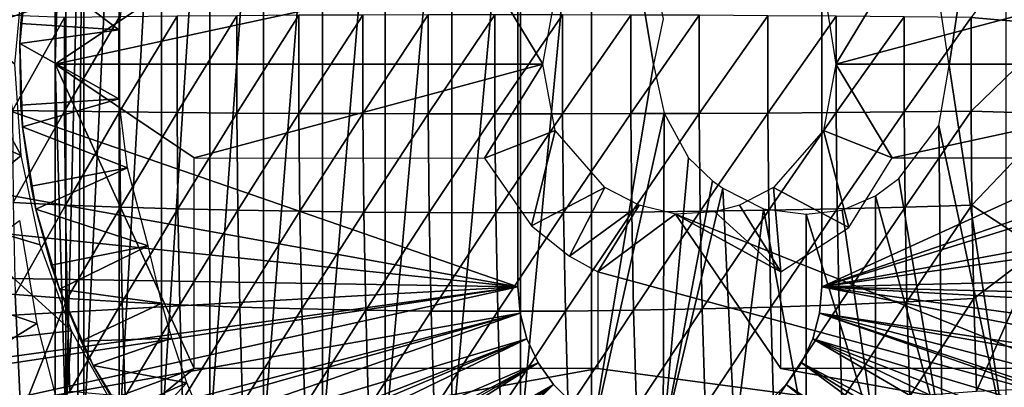
# Model space of a CAD drawing. Extents: x 0 to 612, y 0 to 1412.
# Drawn here: x 91 to 112, y 1311 to 1319 of the extents above; entities that cross this region are included whole.
import ezdxf

# ---------------------------------------------------------------- set-up
doc = ezdxf.new("R2010")
doc.units = 0
doc.header["$MEASUREMENT"] = 0

msp = doc.modelspace()

# ---------------------------------------------------------------- linework, layer by layer
for points in [[(92.187729, 1325.472046, 66.281937), (92.567062, 1325.694946, 65.454842), (92.187729, 1309.916992, 66.281937)], [(92.567062, 1325.694946, 65.454842), (92.43795, 1309.69397, 65.72084), (92.187729, 1309.916992, 66.281937)], [(92.567062, 1325.694946, 65.454842), (92.567383, 1309.69397, 65.454239), (92.43795, 1309.69397, 65.72084)], [(93.327492, 1325.694946, 64.118942), (92.567383, 1309.69397, 65.454239), (92.567062, 1325.694946, 65.454842)], [(93.327492, 1325.694946, 64.118942), (93.327492, 1309.69397, 64.118942), (92.567383, 1309.69397, 65.454239)], [(94.22934, 1325.694946, 62.874969), (94.22934, 1309.69397, 62.874969), (93.327492, 1309.69397, 64.118942)], [(94.22934, 1325.694946, 62.874969), (93.327492, 1309.69397, 64.118942), (93.327492, 1325.694946, 64.118942)], [(95.262077, 1325.694946, 61.737331), (95.262077, 1309.69397, 61.737331), (94.22934, 1309.69397, 62.874969)], [(95.262077, 1325.694946, 61.737331), (94.22934, 1309.69397, 62.874969), (94.22934, 1325.694946, 62.874969)], [(96.413254, 1325.694946, 60.719719), (96.413254, 1309.69397, 60.719719), (95.262077, 1309.69397, 61.737331)], [(96.413254, 1325.694946, 60.719719), (95.262077, 1309.69397, 61.737331), (95.262077, 1325.694946, 61.737331)], [(97.669006, 1325.694946, 59.83437), (97.669006, 1309.69397, 59.83437), (96.413254, 1309.69397, 60.719719)], [(97.669006, 1325.694946, 59.83437), (96.413254, 1309.69397, 60.719719), (96.413254, 1325.694946, 60.719719)], [(99.014221, 1325.694946, 59.091969), (99.014221, 1309.69397, 59.091969), (97.669006, 1309.69397, 59.83437)], [(99.014221, 1325.694946, 59.091969), (97.669006, 1309.69397, 59.83437), (97.669006, 1325.694946, 59.83437)], [(100.432701, 1325.694946, 58.501461), (100.432701, 1309.69397, 58.501461), (99.014221, 1309.69397, 59.091969)], [(100.432701, 1325.694946, 58.501461), (99.014221, 1309.69397, 59.091969), (99.014221, 1325.694946, 59.091969)], [(101.907303, 1325.694946, 58.069939), (101.907303, 1309.69397, 58.069939), (100.432701, 1309.69397, 58.501461)], [(101.907303, 1325.694946, 58.069939), (100.432701, 1309.69397, 58.501461), (100.432701, 1325.694946, 58.501461)], [(103.420403, 1325.694946, 57.80262), (103.420403, 1309.69397, 57.80262), (101.907303, 1309.69397, 58.069939)], [(103.420403, 1325.694946, 57.80262), (101.907303, 1309.69397, 58.069939), (101.907303, 1325.694946, 58.069939)], [(103.420403, 1325.694946, 57.80262), (104.953598, 1318.662964, 57.702709), (104.749184, 1317.692261, 57.708767)], [(104.749184, 1317.692261, 57.708767), (103.420403, 1309.69397, 57.80262), (103.420403, 1325.694946, 57.80262)], [(112.280098, 1325.694946, 59.685799), (111.067589, 1317.667725, 59.0401), (110.887573, 1318.841431, 58.953983)], [(112.280098, 1325.694946, 59.685799), (112.280098, 1309.69397, 59.685799), (111.067589, 1317.667725, 59.0401)], [(91.958191, 1317.694946, 66.864777), (91.958191, 1325.286987, 66.864777), (92.187729, 1325.472046, 66.281937)], [(92.187729, 1325.472046, 66.281937), (92.187729, 1309.916992, 66.281937), (91.958191, 1317.694946, 66.864777)], [(91.958191, 1317.694946, 66.864777), (94.931511, 1319.69397, 67.496788), (91.958191, 1325.286987, 66.864777)], [(101.846001, 1312.944946, 5.052414), (101.846001, 1312.944946, 0.052415), (101.846069, 1322.713501, 5.052414)], [(101.846069, 1322.713501, 5.052414), (101.846001, 1312.944946, 0.052415), (101.846001, 1322.444946, 0.052415)], [(108.34584, 1322.751953, 5.052414), (108.346001, 1322.444946, 0.052415), (108.346001, 1312.944946, 5.052414)], [(101.846001, 1312.944946, 0.052415), (88.095963, 1317.694946, 0.052415), (101.846001, 1322.444946, 0.052415)], [(101.846001, 1322.444946, 0.052415), (88.095963, 1317.694946, 0.052415), (88.188469, 1320.000977, 0.052415)], [(108.346001, 1312.944946, 5.052414), (108.346001, 1322.444946, 0.052415), (108.346001, 1312.944946, 0.052415)], [(108.346001, 1322.444946, 0.052415), (122.056999, 1319.194946, 0.052415), (108.346001, 1312.944946, 0.052415)], [(91.36808, 1320.612427, 50.05241), (89.352631, 1319.149292, 50.051704), (91.095978, 1317.694946, 50.05241)], [(112.959396, 1320.649048, 88.540741), (111.534302, 1318.697021, 89.052094), (113.429024, 1318.530884, 88.470573)], [(91.203117, 1318.140015, 14.70199), (91.223328, 1318.56604, 59.564678), (91.374161, 1319.912964, 14.70199)], [(91.223328, 1318.56604, 59.564678), (91.374161, 1319.912964, 59.564678), (91.374161, 1319.912964, 14.70199)], [(91.374161, 1319.912964, 59.564678), (91.223328, 1318.56604, 59.564678), (93.319183, 1318.43396, 63.201988)], [(93.504402, 1319.901978, 63.201988), (91.374161, 1319.912964, 59.564678), (93.319183, 1318.43396, 63.201988)], [(102.381699, 1317.694946, 69.080383), (101.173698, 1319.69397, 68.823608), (91.958191, 1317.694946, 66.864777)], [(91.958191, 1317.694946, 66.864777), (101.173698, 1319.69397, 68.823608), (94.931511, 1319.69397, 67.496788)], [(102.381699, 1317.694946, 69.080383), (102.641273, 1319.104736, 69.135536), (101.173698, 1319.69397, 68.823608)], [(108.641899, 1317.694946, 70.411011), (109.849899, 1319.69397, 70.667778), (108.468246, 1318.830566, 70.374107)], [(119.065399, 1317.694946, 72.626602), (116.092102, 1319.69397, 71.994598), (108.641899, 1317.694946, 70.411011)], [(108.641899, 1317.694946, 70.411011), (116.092102, 1319.69397, 71.994598), (109.849899, 1319.69397, 70.667778)], [(89.238411, 1316.605957, 49.930466), (91.232178, 1315.74585, 50.052498), (89.352631, 1319.149292, 50.051704)], [(89.352631, 1319.149292, 50.051704), (91.232178, 1315.74585, 50.052498), (91.095978, 1317.694946, 50.05241)], [(108.346001, 1312.944946, 0.052415), (122.056999, 1319.194946, 0.052415), (122.096001, 1317.694946, 0.052415)], [(90.678917, 1318.752686, 83.640289), (91.044189, 1316.708984, 83.977211), (92.157303, 1318.697021, 84.93338)], [(92.157303, 1318.697021, 84.93338), (92.157303, 1316.692017, 84.93338), (93.331688, 1318.71106, 85.81324)], [(93.331688, 1318.71106, 85.81324), (92.157303, 1316.692017, 84.93338), (93.331688, 1316.677979, 85.81324)], [(93.331688, 1318.71106, 85.81324), (93.331688, 1316.677979, 85.81324), (94.562141, 1318.723022, 86.612869)], [(94.562141, 1318.723022, 86.612869), (93.331688, 1316.677979, 85.81324), (94.562141, 1316.666016, 86.612869)], [(94.562141, 1318.723022, 86.612869), (94.562141, 1316.666016, 86.612869), (95.84317, 1318.734009, 87.328728)], [(95.84317, 1318.734009, 87.328728), (94.562141, 1316.666016, 86.612869), (95.84317, 1316.655029, 87.328728)], [(95.84317, 1318.734009, 87.328728), (95.84317, 1316.655029, 87.328728), (97.169037, 1318.741943, 87.957619)], [(97.169037, 1318.741943, 87.957619), (95.84317, 1316.655029, 87.328728), (97.169037, 1316.646973, 87.957619)], [(97.169037, 1318.741943, 87.957619), (97.169037, 1316.646973, 87.957619), (98.533928, 1318.746948, 88.496727)], [(98.533928, 1318.746948, 88.496727), (97.169037, 1316.646973, 87.957619), (98.533928, 1316.641968, 88.496727)], [(98.533928, 1318.746948, 88.496727), (98.533928, 1316.641968, 88.496727), (99.931686, 1318.750977, 88.943687)], [(99.931686, 1318.750977, 88.943687), (98.533928, 1316.641968, 88.496727), (99.931686, 1316.637939, 88.943687)], [(99.931686, 1318.750977, 88.943687), (99.931686, 1316.637939, 88.943687), (101.356102, 1318.751953, 89.296494)], [(101.356102, 1318.751953, 89.296494), (99.931686, 1316.637939, 88.943687), (101.356102, 1316.636963, 89.296494)], [(101.356102, 1318.751953, 89.296494), (101.356102, 1316.636963, 89.296494), (102.801003, 1318.750977, 89.553574)], [(102.801003, 1318.750977, 89.553574), (101.356102, 1316.636963, 89.296494), (102.801003, 1316.637939, 89.553574)], [(102.801003, 1318.750977, 89.553574), (102.801003, 1316.637939, 89.553574), (104.259697, 1318.746948, 89.713783)], [(104.259697, 1318.746948, 89.713783), (102.801003, 1316.637939, 89.553574), (104.259697, 1316.641968, 89.713783)], [(104.259697, 1318.746948, 89.713783), (104.259697, 1316.641968, 89.713783), (105.7258, 1318.741943, 89.776413)], [(105.7258, 1318.741943, 89.776413), (104.259697, 1316.641968, 89.713783), (105.7258, 1316.646973, 89.776413)], [(105.7258, 1318.741943, 89.776413), (105.7258, 1316.646973, 89.776413), (107.192902, 1318.734009, 89.741188)], [(107.192902, 1318.734009, 89.741188), (105.7258, 1316.646973, 89.776413), (107.192902, 1316.655029, 89.741188)], [(107.192902, 1318.734009, 89.741188), (107.192902, 1316.655029, 89.741188), (108.654297, 1318.723022, 89.608261)], [(108.654297, 1318.723022, 89.608261), (107.192902, 1316.655029, 89.741188), (108.654297, 1316.666016, 89.608261)], [(108.654297, 1318.723022, 89.608261), (108.654297, 1316.666016, 89.608261), (110.1036, 1318.71106, 89.37822)], [(110.1036, 1318.71106, 89.37822), (108.654297, 1316.666016, 89.608261), (110.1036, 1316.677979, 89.37822)], [(110.1036, 1318.71106, 89.37822), (110.1036, 1316.677979, 89.37822), (111.534302, 1318.697021, 89.052094)], [(92.157303, 1318.697021, 84.93338), (91.044189, 1316.708984, 83.977211), (92.157303, 1316.692017, 84.93338)], [(91.203117, 1318.140015, 14.70199), (91.203117, 1318.140015, 59.564678), (91.223328, 1318.56604, 59.564678)], [(93.319183, 1318.43396, 63.201988), (91.223328, 1318.56604, 59.564678), (91.203117, 1318.140015, 59.564678)], [(111.534302, 1318.697021, 89.052094), (110.1036, 1316.677979, 89.37822), (111.534302, 1316.692017, 89.052094)], [(111.534302, 1318.697021, 89.052094), (111.534302, 1316.692017, 89.052094), (113.429024, 1318.530884, 88.470573)], [(113.429024, 1318.530884, 88.470573), (111.534302, 1316.692017, 89.052094), (113.412941, 1316.636108, 88.471367)], [(93.319183, 1318.43396, 63.201988), (91.203117, 1318.140015, 59.564678), (93.319183, 1316.954956, 63.201988)], [(91.260193, 1316.359985, 14.70199), (91.223328, 1316.822998, 59.564678), (91.203117, 1318.140015, 14.70199)], [(91.223328, 1316.822998, 59.564678), (91.203117, 1318.140015, 59.564678), (91.203117, 1318.140015, 14.70199)], [(91.203117, 1318.140015, 59.564678), (91.223328, 1316.822998, 59.564678), (93.319183, 1316.954956, 63.201988)], [(101.846001, 1312.944946, 0.052415), (88.187897, 1315.39502, 0.052415), (88.095963, 1317.694946, 0.052415)], [(91.958191, 1317.694946, 66.864777), (92.187729, 1309.916992, 66.281937), (91.958191, 1310.102051, 66.864777)], [(94.931511, 1315.69397, 67.496788), (102.381699, 1317.694946, 69.080383), (91.958191, 1317.694946, 66.864777)], [(94.931511, 1315.69397, 67.496788), (91.958191, 1317.694946, 66.864777), (94.931511, 1311.197021, 67.496788)], [(94.931511, 1311.197021, 67.496788), (91.958191, 1317.694946, 66.864777), (91.958191, 1310.102051, 66.864777)], [(101.137375, 1315.693848, 68.815895), (102.381699, 1317.694946, 69.080383), (94.931511, 1315.69397, 67.496788)], [(102.642166, 1316.284058, 69.135727), (102.381699, 1317.694946, 69.080383), (101.137375, 1315.693848, 68.815895)], [(103.420403, 1309.69397, 57.80262), (104.749184, 1317.692261, 57.708767), (104.971497, 1316.654541, 57.701572)], [(108.346001, 1312.944946, 0.052415), (122.096001, 1317.694946, 0.052415), (122.091599, 1317.19104, 0.052415)], [(108.641899, 1317.694946, 70.411011), (108.382332, 1316.283447, 70.355843), (109.849899, 1315.69397, 70.667778)], [(109.849899, 1315.69397, 70.667778), (119.065399, 1317.694946, 72.626602), (108.641899, 1317.694946, 70.411011)], [(116.092102, 1315.69397, 71.994598), (119.065399, 1317.694946, 72.626602), (109.849899, 1315.69397, 70.667778)], [(112.280098, 1309.69397, 59.685799), (110.847031, 1316.387207, 58.932846), (111.067589, 1317.667725, 59.0401)], [(122.008102, 1315.446045, 0.052415), (108.346001, 1312.944946, 0.052415), (122.091599, 1317.19104, 0.052415)], [(93.319183, 1316.954956, 63.201988), (91.223328, 1316.822998, 59.564678), (91.260193, 1316.359985, 59.564678)], [(91.260193, 1316.359985, 14.70199), (91.260193, 1316.359985, 59.564678), (91.223328, 1316.822998, 59.564678)], [(93.319183, 1316.954956, 63.201988), (91.260193, 1316.359985, 59.564678), (93.504402, 1315.487061, 63.201988)], [(91.044189, 1316.708984, 83.977211), (91.063469, 1314.73999, 83.88662), (92.157303, 1316.692017, 84.93338)], [(92.157303, 1316.692017, 84.93338), (91.063469, 1314.73999, 83.88662), (92.17688, 1314.689941, 84.84127)], [(92.157303, 1316.692017, 84.93338), (92.17688, 1314.689941, 84.84127), (93.331688, 1316.677979, 85.81324)], [(93.331688, 1316.677979, 85.81324), (92.17688, 1314.689941, 84.84127), (93.35157, 1314.646973, 85.719803)], [(93.331688, 1316.677979, 85.81324), (93.35157, 1314.646973, 85.719803), (94.562141, 1316.666016, 86.612869)], [(94.562141, 1316.666016, 86.612869), (93.35157, 1314.646973, 85.719803), (94.58223, 1314.609985, 86.518288)], [(94.562141, 1316.666016, 86.612869), (94.58223, 1314.609985, 86.518288), (95.84317, 1316.655029, 87.328728)], [(95.84317, 1316.655029, 87.328728), (94.58223, 1314.609985, 86.518288), (95.863457, 1314.578979, 87.233208)], [(95.84317, 1316.655029, 87.328728), (95.863457, 1314.578979, 87.233208), (97.169037, 1316.646973, 87.957619)], [(97.169037, 1316.646973, 87.957619), (95.863457, 1314.578979, 87.233208), (97.189522, 1314.555054, 87.861359)], [(97.169037, 1316.646973, 87.957619), (97.189522, 1314.555054, 87.861359), (98.533928, 1316.641968, 88.496727)], [(98.533928, 1316.641968, 88.496727), (97.189522, 1314.555054, 87.861359), (98.554489, 1314.537964, 88.399963)], [(98.533928, 1316.641968, 88.496727), (98.554489, 1314.537964, 88.399963), (99.931686, 1316.637939, 88.943687)], [(99.931686, 1316.637939, 88.943687), (98.554489, 1314.537964, 88.399963), (99.952339, 1314.527954, 88.846603)], [(99.931686, 1316.637939, 88.943687), (99.952339, 1314.527954, 88.846603), (101.356102, 1316.636963, 89.296494)], [(101.356102, 1316.636963, 89.296494), (99.952339, 1314.527954, 88.846603), (101.376801, 1314.524048, 89.199287)], [(101.356102, 1316.636963, 89.296494), (101.376801, 1314.524048, 89.199287), (102.801003, 1316.637939, 89.553574)], [(102.801003, 1316.637939, 89.553574), (101.376801, 1314.524048, 89.199287), (102.821602, 1314.527954, 89.456467)], [(102.801003, 1316.637939, 89.553574), (102.821602, 1314.527954, 89.456467), (104.259697, 1316.641968, 89.713783)], [(104.259697, 1316.641968, 89.713783), (102.821602, 1314.527954, 89.456467), (104.280197, 1314.537964, 89.616997)], [(103.420403, 1309.69397, 57.80262), (104.971497, 1316.654541, 57.701572), (104.953598, 1309.69397, 57.702709)], [(104.259697, 1316.641968, 89.713783), (104.280197, 1314.537964, 89.616997), (105.7258, 1316.646973, 89.776413)], [(105.7258, 1316.646973, 89.776413), (104.280197, 1314.537964, 89.616997), (105.7463, 1314.555054, 89.680161)], [(104.953598, 1309.69397, 57.702709), (104.971497, 1316.654541, 57.701572), (105.495789, 1315.697876, 57.706421)], [(105.7258, 1316.646973, 89.776413), (105.7463, 1314.555054, 89.680161), (107.192902, 1316.655029, 89.741188)], [(107.192902, 1316.655029, 89.741188), (105.7463, 1314.555054, 89.680161), (107.213203, 1314.578979, 89.645668)], [(107.192902, 1316.655029, 89.741188), (107.213203, 1314.578979, 89.645668), (108.654297, 1316.666016, 89.608261)], [(108.654297, 1316.666016, 89.608261), (107.213203, 1314.578979, 89.645668), (108.6744, 1314.609985, 89.51368)], [(108.654297, 1316.666016, 89.608261), (108.6744, 1314.609985, 89.51368), (110.1036, 1316.677979, 89.37822)], [(110.1036, 1316.677979, 89.37822), (108.6744, 1314.609985, 89.51368), (110.123497, 1314.646973, 89.284782)], [(110.1036, 1316.677979, 89.37822), (110.123497, 1314.646973, 89.284782), (111.534302, 1316.692017, 89.052094)], [(111.534302, 1316.692017, 89.052094), (110.123497, 1314.646973, 89.284782), (111.553902, 1314.689941, 88.959976)], [(111.534302, 1316.692017, 89.052094), (111.553902, 1314.689941, 88.959976), (113.412941, 1316.636108, 88.471367)], [(113.412941, 1316.636108, 88.471367), (111.553902, 1314.689941, 88.959976), (112.980606, 1313.743286, 88.469345)], [(89.622284, 1314.440186, 50.051807), (91.232178, 1315.74585, 50.052498), (89.238411, 1316.605957, 49.930466)], [(91.544479, 1314.600952, 14.70199), (91.441483, 1315.093994, 59.564678), (91.260193, 1316.359985, 14.70199)], [(91.441483, 1315.093994, 59.564678), (91.260193, 1316.359985, 59.564678), (91.260193, 1316.359985, 14.70199)], [(91.441483, 1315.093994, 59.564678), (93.504402, 1315.487061, 63.201988), (91.260193, 1316.359985, 59.564678)], [(102.137367, 1314.246338, 69.028435), (102.642166, 1316.284058, 69.135727), (101.137375, 1315.693848, 68.815895)], [(102.137367, 1314.246338, 69.028435), (103.708008, 1315.064331, 69.362282), (102.642166, 1316.284058, 69.135727)], [(108.922859, 1314.212158, 70.470741), (108.382332, 1316.283447, 70.355843), (107.312462, 1315.062012, 70.128433)], [(109.849899, 1315.69397, 70.667778), (108.382332, 1316.283447, 70.355843), (108.922859, 1314.212158, 70.470741)], [(110.919998, 1309.69397, 58.970909), (109.992493, 1315.257446, 58.587303), (110.847031, 1316.387207, 58.932846)], [(110.919998, 1309.69397, 58.970909), (110.847031, 1316.387207, 58.932846), (112.280098, 1309.69397, 59.685799)], [(91.232178, 1315.74585, 50.052498), (89.622284, 1314.440186, 50.051807), (91.638298, 1313.83606, 50.05241)], [(105.495789, 1315.697876, 57.706421), (106.010696, 1315.203979, 57.731899), (104.953598, 1309.69397, 57.702709)], [(88.292, 1314.345947, 0.052415), (88.187897, 1315.39502, 0.052415), (101.846001, 1312.944946, 0.052415)], [(91.544479, 1314.600952, 59.564678), (93.504402, 1315.487061, 63.201988), (91.441483, 1315.093994, 59.564678)], [(91.544479, 1314.600952, 59.564678), (93.942635, 1313.817505, 63.208267), (93.504402, 1315.487061, 63.201988)], [(121.957497, 1314.875, 0.052415), (108.346001, 1312.944946, 0.052415), (122.008102, 1315.446045, 0.052415)], [(104.953598, 1309.69397, 57.702709), (106.010696, 1315.203979, 57.731899), (106.225998, 1315.046021, 57.747669)], [(110.919998, 1309.69397, 58.970909), (109.489899, 1314.885986, 58.409359), (109.992493, 1315.257446, 58.587303)], [(91.544479, 1314.600952, 14.70199), (91.544479, 1314.600952, 59.564678), (91.441483, 1315.093994, 59.564678)], [(102.950401, 1313.593994, 69.201263), (103.708008, 1315.064331, 69.362282), (102.137367, 1314.246338, 69.028435)], [(102.950401, 1313.593994, 69.201263), (104.441299, 1314.687988, 69.518143), (103.708008, 1315.064331, 69.362282)], [(104.953598, 1309.69397, 57.702709), (106.225998, 1315.046021, 57.747669), (106.488602, 1309.69397, 57.77142)], [(106.488602, 1309.69397, 57.77142), (106.225998, 1315.046021, 57.747669), (107.09819, 1314.605225, 57.846695)], [(107.468102, 1313.26001, 70.161522), (107.312462, 1315.062012, 70.128433), (106.582298, 1314.687988, 69.973244)], [(108.922859, 1314.212158, 70.470741), (107.312462, 1315.062012, 70.128433), (107.468102, 1313.26001, 70.161522)], [(91.063469, 1314.73999, 83.88662), (91.101913, 1312.777954, 83.705643), (92.17688, 1314.689941, 84.84127)], [(121.957497, 1314.875, 0.052415), (121.750298, 1313.262939, 0.052415), (108.346001, 1312.944946, 0.052415)], [(109.489899, 1309.69397, 58.409359), (108.782127, 1314.578979, 58.19244), (109.489899, 1314.885986, 58.409359)], [(109.489899, 1309.69397, 58.409359), (109.489899, 1314.885986, 58.409359), (110.919998, 1309.69397, 58.970909)], [(92.17688, 1314.689941, 84.84127), (91.101913, 1312.777954, 83.705643), (92.216011, 1312.694946, 84.657249)], [(92.05127, 1312.894043, 14.70199), (91.874359, 1313.405029, 59.564678), (91.544479, 1314.600952, 14.70199)], [(91.874359, 1313.405029, 59.564678), (91.544479, 1314.600952, 59.564678), (91.544479, 1314.600952, 14.70199)], [(91.874359, 1313.405029, 59.564678), (93.942635, 1313.817505, 63.208267), (91.544479, 1314.600952, 59.564678)], [(92.17688, 1314.689941, 84.84127), (92.216011, 1312.694946, 84.657249), (93.35157, 1314.646973, 85.719803)], [(93.35157, 1314.646973, 85.719803), (92.216011, 1312.694946, 84.657249), (93.391243, 1312.623047, 85.533119)], [(93.35157, 1314.646973, 85.719803), (93.391243, 1312.623047, 85.533119), (94.58223, 1314.609985, 86.518288)], [(94.58223, 1314.609985, 86.518288), (93.391243, 1312.623047, 85.533119), (94.622398, 1312.561035, 86.329338)], [(94.58223, 1314.609985, 86.518288), (94.622398, 1312.561035, 86.329338), (95.863457, 1314.578979, 87.233208)], [(95.863457, 1314.578979, 87.233208), (94.622398, 1312.561035, 86.329338), (95.904022, 1312.51001, 87.042389)], [(95.863457, 1314.578979, 87.233208), (95.904022, 1312.51001, 87.042389), (97.189522, 1314.555054, 87.861359)], [(97.189522, 1314.555054, 87.861359), (95.904022, 1312.51001, 87.042389), (97.23037, 1312.469971, 87.669083)], [(97.189522, 1314.555054, 87.861359), (97.23037, 1312.469971, 87.669083), (98.554489, 1314.537964, 88.399963)], [(98.554489, 1314.537964, 88.399963), (97.23037, 1312.469971, 87.669083), (98.595589, 1312.442017, 88.206619)], [(98.554489, 1314.537964, 88.399963), (98.595589, 1312.442017, 88.206619), (99.952339, 1314.527954, 88.846603)], [(99.952339, 1314.527954, 88.846603), (98.595589, 1312.442017, 88.206619), (99.993561, 1312.425049, 88.652618)], [(99.952339, 1314.527954, 88.846603), (99.993561, 1312.425049, 88.652618), (101.376801, 1314.524048, 89.199287)], [(101.376801, 1314.524048, 89.199287), (99.993561, 1312.425049, 88.652618), (101.418098, 1312.418945, 89.005112)], [(101.376801, 1314.524048, 89.199287), (101.418098, 1312.418945, 89.005112), (102.821602, 1314.527954, 89.456467)], [(102.821602, 1314.527954, 89.456467), (101.418098, 1312.418945, 89.005112), (102.862801, 1312.425049, 89.262497)], [(102.821602, 1314.527954, 89.456467), (102.862801, 1312.425049, 89.262497), (104.280197, 1314.537964, 89.616997)], [(104.280197, 1314.537964, 89.616997), (102.862801, 1312.425049, 89.262497), (104.321297, 1312.442017, 89.423668)], [(103.555496, 1313.26001, 69.329872), (104.441299, 1314.687988, 69.518143), (102.950401, 1313.593994, 69.201263)], [(103.555496, 1313.26001, 69.329872), (105.214676, 1314.495361, 69.682533), (104.441299, 1314.687988, 69.518143)], [(104.280197, 1314.537964, 89.616997), (104.321297, 1312.442017, 89.423668), (105.7463, 1314.555054, 89.680161)], [(105.7463, 1314.555054, 89.680161), (104.321297, 1312.442017, 89.423668), (105.787201, 1312.469971, 89.487869)], [(105.214676, 1314.495361, 69.682533), (107.468102, 1313.26001, 70.161522), (106.055298, 1314.542969, 69.861221)], [(105.7463, 1314.555054, 89.680161), (105.787201, 1312.469971, 89.487869), (107.213203, 1314.578979, 89.645668)], [(107.213203, 1314.578979, 89.645668), (105.787201, 1312.469971, 89.487869), (107.2537, 1312.51001, 89.454849)], [(107.468102, 1313.26001, 70.161522), (106.582298, 1314.687988, 69.973244), (106.055298, 1314.542969, 69.861221)], [(106.488602, 1309.69397, 57.77142), (107.09819, 1314.605225, 57.846695), (108.006699, 1309.69397, 58.007919)], [(108.006699, 1309.69397, 58.007919), (107.09819, 1314.605225, 57.846695), (108.006699, 1314.494995, 58.007919)], [(107.213203, 1314.578979, 89.645668), (107.2537, 1312.51001, 89.454849), (108.6744, 1314.609985, 89.51368)], [(108.6744, 1314.609985, 89.51368), (107.2537, 1312.51001, 89.454849), (108.7146, 1312.561035, 89.32473)], [(109.489899, 1309.69397, 58.409359), (108.006699, 1314.494995, 58.007919), (108.782127, 1314.578979, 58.19244)], [(108.6744, 1314.609985, 89.51368), (108.7146, 1312.561035, 89.32473), (110.123497, 1314.646973, 89.284782)], [(110.123497, 1314.646973, 89.284782), (108.7146, 1312.561035, 89.32473), (110.1632, 1312.623047, 89.098099)], [(110.123497, 1314.646973, 89.284782), (110.1632, 1312.623047, 89.098099), (111.553902, 1314.689941, 88.959976)], [(111.553902, 1314.689941, 88.959976), (110.1632, 1312.623047, 89.098099), (111.593002, 1312.694946, 88.775963)], [(111.553902, 1314.689941, 88.959976), (111.593002, 1312.694946, 88.775963), (112.980606, 1313.743286, 88.469345)], [(101.846001, 1312.944946, 0.052415), (88.45755, 1313.162964, 0.052415), (88.292, 1314.345947, 0.052415)], [(91.567162, 1312.157959, 70.871033), (89.282516, 1312.928101, 80.871704), (91.195793, 1314.355957, 70.792091)], [(91.638298, 1313.83606, 50.05241), (89.622284, 1314.440186, 50.051807), (92.306351, 1312, 50.05241)], [(92.306351, 1312, 50.05241), (89.622284, 1314.440186, 50.051807), (90.381989, 1311.785522, 50.046932)], [(105.214676, 1314.495361, 69.682533), (103.555496, 1313.26001, 69.329872), (118.54081, 1309.197021, 72.515083)], [(118.54081, 1309.197021, 72.515083), (107.468102, 1311.197021, 70.161522), (105.214676, 1314.495361, 69.682533)], [(105.214676, 1314.495361, 69.682533), (107.468102, 1311.197021, 70.161522), (107.468102, 1313.26001, 70.161522)], [(108.006699, 1309.69397, 58.007919), (108.006699, 1314.494995, 58.007919), (109.489899, 1309.69397, 58.409359)], [(92.05127, 1312.894043, 59.564678), (93.942635, 1313.817505, 63.208267), (91.874359, 1313.405029, 59.564678)], [(92.05127, 1312.894043, 59.564678), (94.238853, 1312.593994, 62.863281), (93.942635, 1313.817505, 63.208267)], [(111.593002, 1312.694946, 88.775963), (111.651604, 1310.71106, 88.50045), (112.980606, 1313.743286, 88.469345)], [(112.980606, 1313.743286, 88.469345), (111.651604, 1310.71106, 88.50045), (113.099678, 1310.77417, 88.066101)], [(92.05127, 1312.894043, 14.70199), (92.05127, 1312.894043, 59.564678), (91.874359, 1313.405029, 59.564678)], [(118.54081, 1309.197021, 72.515083), (103.555496, 1313.26001, 69.329872), (103.555496, 1311.197021, 69.329872)], [(108.346001, 1312.944946, 0.052415), (121.750298, 1313.262939, 0.052415), (121.639503, 1312.614014, 0.052415)], [(101.846001, 1312.944946, 0.052415), (88.631569, 1312.198975, 0.052415), (88.45755, 1313.162964, 0.052415)], [(88.860809, 1311.155029, 0.052415), (88.631569, 1312.198975, 0.052415), (101.846001, 1312.944946, 0.052415)], [(101.846001, 1312.944946, 0.052415), (88.901581, 1310.988037, 0.052415), (88.860809, 1311.155029, 0.052415)], [(101.846001, 1312.944946, 0.052415), (89.128227, 1310.133057, 0.052415), (88.901581, 1310.988037, 0.052415)], [(101.895401, 1312.380005, 0.052415), (89.128227, 1310.133057, 0.052415), (101.846001, 1312.944946, 0.052415)], [(89.652832, 1310.987061, 81.234657), (89.282516, 1312.928101, 80.871704), (91.567162, 1312.157959, 70.871033)], [(92.772247, 1311.265015, 14.70199), (92.515137, 1311.784058, 59.564678), (92.05127, 1312.894043, 14.70199)], [(92.515137, 1311.784058, 59.564678), (92.05127, 1312.894043, 59.564678), (92.05127, 1312.894043, 14.70199)], [(92.515137, 1311.784058, 59.564678), (94.238853, 1312.593994, 62.863281), (92.05127, 1312.894043, 59.564678)], [(101.846001, 1312.944946, 0.052415), (101.846001, 1312.944946, 5.052414), (101.895401, 1312.380005, 0.052415)], [(101.895401, 1312.380005, 0.052415), (101.846001, 1312.944946, 5.052414), (101.895401, 1312.380005, 5.052414)], [(108.2966, 1312.380005, 0.052415), (108.2966, 1312.380005, 5.052414), (108.346001, 1312.944946, 0.052415)], [(108.346001, 1312.944946, 0.052415), (108.2966, 1312.380005, 5.052414), (108.346001, 1312.944946, 5.052414)], [(108.346001, 1312.944946, 0.052415), (121.145103, 1310.427002, 0.052415), (108.2966, 1312.380005, 0.052415)], [(121.560402, 1312.198975, 0.052415), (121.3312, 1311.155029, 0.052415), (108.346001, 1312.944946, 0.052415)], [(108.346001, 1312.944946, 0.052415), (121.3312, 1311.155029, 0.052415), (121.145103, 1310.427002, 0.052415)], [(108.346001, 1312.944946, 0.052415), (121.639503, 1312.614014, 0.052415), (121.560402, 1312.198975, 0.052415)], [(90.646187, 1308.378784, 82.389076), (91.226936, 1310.191162, 83.375755), (90.041283, 1312.781616, 82.658524)], [(91.101913, 1312.777954, 83.705643), (90.041283, 1312.781616, 82.658524), (91.226936, 1310.191162, 83.375755)], [(91.101913, 1312.777954, 83.705643), (91.226936, 1310.191162, 83.375755), (92.216011, 1312.694946, 84.657249)], [(92.216011, 1312.694946, 84.657249), (91.226936, 1310.191162, 83.375755), (92.274582, 1310.71106, 84.381729)], [(92.216011, 1312.694946, 84.657249), (92.274582, 1310.71106, 84.381729), (93.391243, 1312.623047, 85.533119)], [(93.391243, 1312.623047, 85.533119), (92.274582, 1310.71106, 84.381729), (93.450668, 1310.609985, 85.253616)], [(93.391243, 1312.623047, 85.533119), (93.450668, 1310.609985, 85.253616), (94.622398, 1312.561035, 86.329338)], [(108.7146, 1312.561035, 89.32473), (108.774696, 1310.524048, 89.041817), (110.1632, 1312.623047, 89.098099)], [(110.1632, 1312.623047, 89.098099), (108.774696, 1310.524048, 89.041817), (110.222603, 1310.609985, 88.818604)], [(110.1632, 1312.623047, 89.098099), (110.222603, 1310.609985, 88.818604), (111.593002, 1312.694946, 88.775963)], [(111.593002, 1312.694946, 88.775963), (110.222603, 1310.609985, 88.818604), (111.651604, 1310.71106, 88.50045)], [(92.515137, 1311.784058, 59.564678), (94.453598, 1311.844971, 62.605831), (94.238853, 1312.593994, 62.863281)], [(94.622398, 1312.561035, 86.329338), (93.450668, 1310.609985, 85.253616), (94.682541, 1310.524048, 86.04644)], [(94.622398, 1312.561035, 86.329338), (94.682541, 1310.524048, 86.04644), (95.904022, 1312.51001, 87.042389)], [(95.904022, 1312.51001, 87.042389), (94.682541, 1310.524048, 86.04644), (95.96476, 1310.452026, 86.756683)], [(95.904022, 1312.51001, 87.042389), (95.96476, 1310.452026, 86.756683), (97.23037, 1312.469971, 87.669083)], [(97.23037, 1312.469971, 87.669083), (95.96476, 1310.452026, 86.756683), (97.291557, 1310.396973, 87.381172)], [(97.23037, 1312.469971, 87.669083), (97.291557, 1310.396973, 87.381172), (98.595589, 1312.442017, 88.206619)], [(98.595589, 1312.442017, 88.206619), (97.291557, 1310.396973, 87.381172), (98.657097, 1310.357056, 87.917137)], [(98.595589, 1312.442017, 88.206619), (98.657097, 1310.357056, 87.917137), (99.993561, 1312.425049, 88.652618)], [(99.993561, 1312.425049, 88.652618), (98.657097, 1310.357056, 87.917137), (100.055298, 1310.333008, 88.362198)], [(99.993561, 1312.425049, 88.652618), (100.055298, 1310.333008, 88.362198), (101.418098, 1312.418945, 89.005112)], [(101.418098, 1312.418945, 89.005112), (100.055298, 1310.333008, 88.362198), (101.479897, 1310.324951, 88.714371)], [(101.418098, 1312.418945, 89.005112), (101.479897, 1310.324951, 88.714371), (102.862801, 1312.425049, 89.262497)], [(102.862801, 1312.425049, 89.262497), (101.479897, 1310.324951, 88.714371), (102.924599, 1310.333008, 88.972076)], [(102.862801, 1312.425049, 89.262497), (102.924599, 1310.333008, 88.972076), (104.321297, 1312.442017, 89.423668)], [(104.321297, 1312.442017, 89.423668), (102.924599, 1310.333008, 88.972076), (104.382896, 1310.357056, 89.134193)], [(104.321297, 1312.442017, 89.423668), (104.382896, 1310.357056, 89.134193), (105.787201, 1312.469971, 89.487869)], [(105.787201, 1312.469971, 89.487869), (104.382896, 1310.357056, 89.134193), (105.848297, 1310.396973, 89.199966)], [(105.787201, 1312.469971, 89.487869), (105.848297, 1310.396973, 89.199966), (107.2537, 1312.51001, 89.454849)], [(107.2537, 1312.51001, 89.454849), (105.848297, 1310.396973, 89.199966), (107.314499, 1310.452026, 89.169144)], [(107.2537, 1312.51001, 89.454849), (107.314499, 1310.452026, 89.169144), (108.7146, 1312.561035, 89.32473)], [(108.7146, 1312.561035, 89.32473), (107.314499, 1310.452026, 89.169144), (108.774696, 1310.524048, 89.041817)], [(101.895401, 1312.380005, 0.052415), (89.432808, 1309.13501, 0.052415), (89.128227, 1310.133057, 0.052415)], [(89.514427, 1308.889038, 0.052415), (89.432808, 1309.13501, 0.052415), (101.895401, 1312.380005, 0.052415)], [(89.514427, 1308.889038, 0.052415), (101.895401, 1312.380005, 0.052415), (89.773422, 1308.160034, 0.052415)], [(89.773422, 1308.160034, 0.052415), (101.895401, 1312.380005, 0.052415), (102.042, 1311.833008, 0.052415)], [(101.895401, 1312.380005, 0.052415), (101.895401, 1312.380005, 5.052414), (102.042, 1311.833008, 0.052415)], [(102.042, 1311.833008, 0.052415), (101.895401, 1312.380005, 5.052414), (102.042, 1311.833008, 5.052414)], [(108.150002, 1311.833008, 0.052415), (108.150002, 1311.833008, 5.052414), (108.2966, 1312.380005, 0.052415)], [(108.2966, 1312.380005, 0.052415), (108.150002, 1311.833008, 5.052414), (108.2966, 1312.380005, 5.052414)], [(108.2966, 1312.380005, 0.052415), (120.418503, 1308.160034, 0.052415), (108.150002, 1311.833008, 0.052415)], [(120.759201, 1309.13501, 0.052415), (120.484001, 1308.338013, 0.052415), (108.2966, 1312.380005, 0.052415)], [(108.2966, 1312.380005, 0.052415), (120.484001, 1308.338013, 0.052415), (120.418503, 1308.160034, 0.052415)], [(108.2966, 1312.380005, 0.052415), (121.145103, 1310.427002, 0.052415), (121.063698, 1310.133057, 0.052415)], [(108.2966, 1312.380005, 0.052415), (121.063698, 1310.133057, 0.052415), (120.759201, 1309.13501, 0.052415)], [(89.652832, 1310.987061, 81.234657), (91.567162, 1312.157959, 70.871033), (92.120827, 1310, 70.988724)], [(92.306351, 1312, 50.05241), (90.381989, 1311.785522, 50.046932), (92.071815, 1308.683228, 50.051838)], [(92.071815, 1308.683228, 50.051838), (93.746254, 1309.44043, 50.05241), (92.306351, 1312, 50.05241)], [(89.773422, 1308.160034, 0.052415), (102.042, 1311.833008, 0.052415), (90.14904, 1307.212036, 0.052415)], [(102.042, 1311.833008, 0.052415), (90.288277, 1306.886963, 0.052415), (90.14904, 1307.212036, 0.052415)], [(102.042, 1311.833008, 0.052415), (90.558594, 1306.290039, 0.052415), (90.288277, 1306.886963, 0.052415)], [(90.381989, 1311.785522, 50.046932), (91.019867, 1310.042969, 49.57375), (92.071815, 1308.683228, 50.051838)], [(102.281403, 1311.319946, 0.052415), (90.558594, 1306.290039, 0.052415), (102.042, 1311.833008, 0.052415)], [(92.772247, 1311.265015, 59.564678), (94.453598, 1311.844971, 62.605831), (92.515137, 1311.784058, 59.564678)], [(92.772247, 1311.265015, 14.70199), (92.772247, 1311.265015, 59.564678), (92.515137, 1311.784058, 59.564678)], [(92.772247, 1311.265015, 59.564678), (94.773621, 1310.894287, 62.241589), (94.453598, 1311.844971, 62.605831)], [(102.042, 1311.833008, 0.052415), (102.042, 1311.833008, 5.052414), (102.281403, 1311.319946, 0.052415)], [(102.281403, 1311.319946, 0.052415), (102.042, 1311.833008, 5.052414), (102.281403, 1311.319946, 5.052414)], [(107.9105, 1311.319946, 0.052415), (107.9105, 1311.319946, 5.052414), (108.150002, 1311.833008, 0.052415)], [(108.150002, 1311.833008, 0.052415), (107.9105, 1311.319946, 5.052414), (108.150002, 1311.833008, 5.052414)], [(108.150002, 1311.833008, 0.052415), (119.191002, 1305.397949, 0.052415), (107.9105, 1311.319946, 0.052415)], [(108.150002, 1311.833008, 0.052415), (119.642014, 1306.307617, 0.052413), (119.191002, 1305.397949, 0.052415)], [(108.150002, 1311.833008, 0.052415), (120.418503, 1308.160034, 0.052415), (120.0429, 1307.212036, 0.052415)], [(108.150002, 1311.833008, 0.052415), (120.0429, 1307.212036, 0.052415), (119.642014, 1306.307617, 0.052413)], [(102.281403, 1311.319946, 0.052415), (91.000969, 1305.397949, 0.052415), (90.558594, 1306.290039, 0.052415)], [(91.212662, 1305.001953, 0.052415), (91.000969, 1305.397949, 0.052415), (102.281403, 1311.319946, 0.052415)], [(91.212662, 1305.001953, 0.052415), (102.281403, 1311.319946, 0.052415), (91.475128, 1304.535034, 0.052415)], [(91.475128, 1304.535034, 0.052415), (102.281403, 1311.319946, 0.052415), (102.6063, 1310.85498, 0.052415)], [(94.931511, 1311.197021, 67.496788), (91.958191, 1310.102051, 66.864777), (92.482483, 1309.197021, 66.976219)], [(118.54081, 1309.197021, 72.515083), (103.555496, 1311.197021, 69.329872), (92.482483, 1309.197021, 66.976219)], [(92.482483, 1309.197021, 66.976219), (103.555496, 1311.197021, 69.329872), (94.931511, 1311.197021, 67.496788)], [(93.69558, 1309.741943, 14.70199), (93.353752, 1310.255981, 59.564678), (92.772247, 1311.265015, 14.70199)], [(93.353752, 1310.255981, 59.564678), (92.772247, 1311.265015, 59.564678), (92.772247, 1311.265015, 14.70199)], [(93.353752, 1310.255981, 59.564678), (94.773621, 1310.894287, 62.241589), (92.772247, 1311.265015, 59.564678)], [(102.281403, 1311.319946, 0.052415), (102.281403, 1311.319946, 5.052414), (102.6063, 1310.85498, 0.052415)], [(102.6063, 1310.85498, 0.052415), (102.281403, 1311.319946, 5.052414), (102.6063, 1310.85498, 5.052414)], [(118.54081, 1309.197021, 72.515083), (116.092102, 1311.197021, 71.994598), (107.468102, 1311.197021, 70.161522)], [(107.585602, 1310.85498, 0.052415), (107.585602, 1310.85498, 5.052414), (107.9105, 1311.319946, 0.052415)], [(107.9105, 1311.319946, 0.052415), (107.585602, 1310.85498, 5.052414), (107.9105, 1311.319946, 5.052414)], [(107.9105, 1311.319946, 0.052415), (118.211998, 1303.703979, 0.052415), (107.585602, 1310.85498, 0.052415)], [(107.9105, 1311.319946, 0.052415), (119.191002, 1305.397949, 0.052415), (118.7146, 1304.531006, 0.052415)], [(107.9105, 1311.319946, 0.052415), (118.7146, 1304.531006, 0.052415), (118.211998, 1303.703979, 0.052415)], [(89.652832, 1310.987061, 81.234657), (92.120827, 1310, 70.988724), (89.976578, 1309.958984, 81.136703)], [(91.475128, 1304.535034, 0.052415), (102.6063, 1310.85498, 0.052415), (91.97998, 1303.703979, 0.052415)], [(91.97998, 1303.703979, 0.052415), (102.6063, 1310.85498, 0.052415), (92.274429, 1303.255005, 0.052415)], [(102.6063, 1310.85498, 0.052415), (93.077507, 1302.140991, 0.052415), (92.274429, 1303.255005, 0.052415)], [(102.6063, 1310.85498, 0.052415), (93.448914, 1301.675049, 0.052415), (93.077507, 1302.140991, 0.052415)], [(93.69558, 1309.741943, 59.564678), (94.773621, 1310.894287, 62.241589), (93.353752, 1310.255981, 59.564678)], [(103.006897, 1310.454956, 0.052415), (93.448914, 1301.675049, 0.052415), (102.6063, 1310.85498, 0.052415)], [(93.69558, 1309.741943, 59.564678), (95.273666, 1309.719971, 61.72591), (94.773621, 1310.894287, 62.241589)], [(102.6063, 1310.85498, 0.052415), (102.6063, 1310.85498, 5.052414), (103.006897, 1310.454956, 0.052415)], [(103.006897, 1310.454956, 0.052415), (102.6063, 1310.85498, 5.052414), (103.006897, 1310.454956, 5.052414)], [(107.184998, 1310.454956, 0.052415), (107.184998, 1310.454956, 5.052414), (107.585602, 1310.85498, 0.052415)], [(107.585602, 1310.85498, 0.052415), (107.184998, 1310.454956, 5.052414), (107.585602, 1310.85498, 5.052414)], [(107.585602, 1310.85498, 0.052415), (117.637299, 1302.848022, 0.052415), (107.184998, 1310.454956, 0.052415)], [(107.585602, 1310.85498, 0.052415), (118.211998, 1303.703979, 0.052415), (117.637299, 1302.848022, 0.052415)]]:
    msp.add_3dface(points)

doc.saveas('drawing.dxf')
